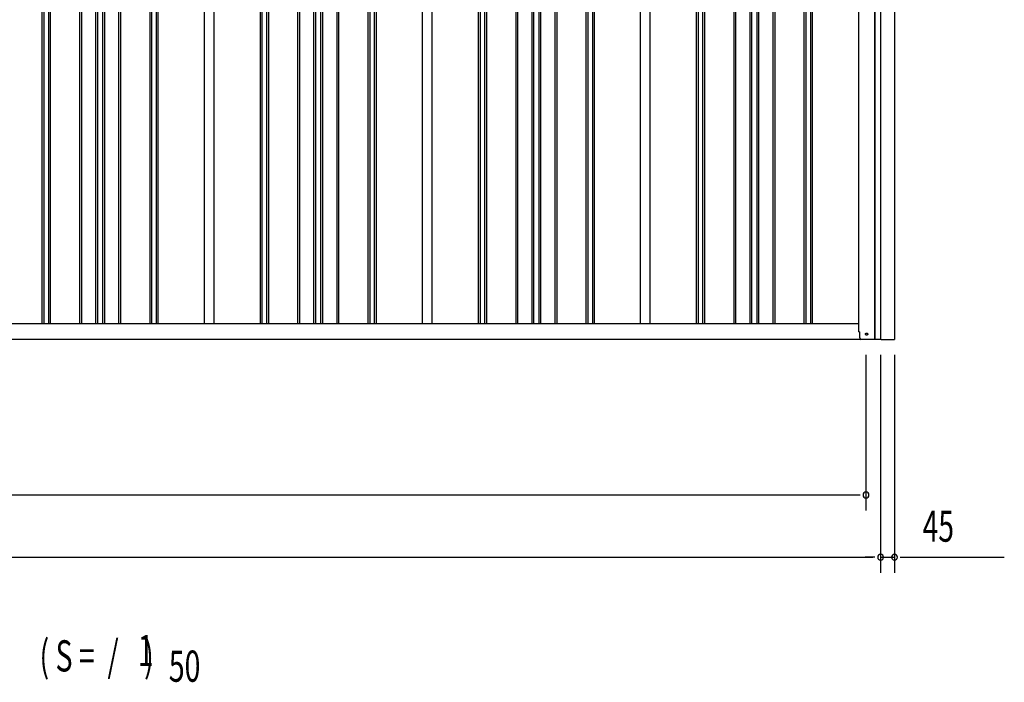
# Model space of a CAD drawing. Extents: x 543 to 20640, y 217 to 14052.
# Drawn here: x 10548 to 13713, y 9794 to 11923 of the extents above; entities that cross this region are included whole.
import ezdxf

# ---------------------------------------------------------------- set-up
doc = ezdxf.new("R2010")
doc.units = 0
doc.header["$LTSCALE"] = 50
doc.header["$MEASUREMENT"] = 0
doc.linetypes.add('HIDE-M', pattern=[2, 1, -1])
for name, color, linetype in [('M1', 4, 'CONTINUOUS'), ('SUNPOU', 4, 'CONTINUOUS'), ('側面扉縦枠', 2, 'CONTINUOUS'), ('土台前', 3, 'CONTINUOUS'), ('壁パネル', 2, 'CONTINUOUS'), ('柱前', 3, 'CONTINUOUS'), ('柱後', 3, 'CONTINUOUS'), ('間柱', 3, 'CONTINUOUS')]:
    doc.layers.add(name, color=color, linetype=linetype)
doc.styles.add('00', font='ROMANS', dxfattribs={"width": 0.666667, "bigfont": 'BIGFONT'})

msp = doc.modelspace()

# ---------------------------------------------------------------- linework, layer by layer
at = {"layer": 'SUNPOU'}
for p, q in [((13268.5, 10845.9), (13268.5, 10345.9)), ((13315.5, 10845.9), (13315.5, 10145.9)), ((13315.5, 10845.9), (13315.5, 10145.9)), ((13360, 10845.9), (13360, 10145.9)), ((13243.5, 10395.9), (6856.5, 10395.9)), ((13249.7, 10395.9), (13231, 10395.9)), ((6809.5, 10195.9), (13290.5, 10195.9)), ((13290.5, 10195.9), (13265.5, 10195.9)), ((13296.7, 10195.9), (13278, 10195.9)), ((13296.7, 10195.9), (13278, 10195.9)), ((13315.5, 10195.9), (13360, 10195.9)), ((13378.7, 10195.9), (13397.5, 10195.9)), ((13385, 10195.9), (13713.2, 10195.9))]:
    msp.add_line(p, q, dxfattribs=at)
for centre, start, end in [((13268.5, 10395.9), 0, 180), ((13268.5, 10395.9), 180, 0), ((13315.5, 10195.9), 0, 180), ((13315.5, 10195.9), 0, 180), ((13315.5, 10195.9), 180, 0), ((13315.5, 10195.9), 180, 0), ((13360, 10195.9), 0, 180), ((13360, 10195.9), 180, 0)]:
    msp.add_arc(centre, 9.38, start, end, dxfattribs=at)
at = {"layer": '側面扉縦枠'}
for p in [(13360, 13008.9), (13317, 10895.9)]:
    msp.add_line(p, (13360, 10895.9), dxfattribs=at)
at = {"layer": '土台前', "color": 3}
for p, q in [((13245.5, 10945.9), (9770.5, 10945.9)), ((13303.5, 10895.9), (9712.5, 10895.9))]:
    msp.add_line(p, q, dxfattribs=at)
at = {"layer": '土台前', "color": 6, "linetype": 'HIDE-M'}
msp.add_circle((13270.5, 10912.9), 3.5, dxfattribs=at)
at = {"layer": '土台前', "color": 3}
msp.add_circle((13270.5, 10912.9), 3, dxfattribs=at)
at = {"layer": '壁パネル'}
for p, q in [((10620.2, 10945.9), (10620.2, 13042.9)), ((10626.2, 10945.9), (10626.2, 13042.9)), ((10640.8, 10945.9), (10640.8, 13042.9)), ((10646.8, 10945.9), (10646.8, 13042.9)), ((10740.9, 10945.9), (10740.9, 13042.9)), ((10746.9, 10945.9), (10746.9, 13042.9)), ((10792.6, 10945.9), (10792.6, 13042.9)), ((10798.6, 10945.9), (10798.6, 13042.9)), ((10815, 10945.9), (10815, 13042.9)), ((10821, 10945.9), (10821, 13042.9)), ((10866.6, 10945.9), (10866.6, 13042.9)), ((10872.6, 10945.9), (10872.6, 13042.9)), ((10966.7, 10945.9), (10966.7, 13042.9)), ((10972.7, 10945.9), (10972.7, 13042.9)), ((10987.3, 10945.9), (10987.3, 13042.9)), ((10993.3, 10945.9), (10993.3, 13042.9)), ((11321.4, 10945.9), (11321.4, 13042.9)), ((11327.4, 10945.9), (11327.4, 13042.9)), ((11342.1, 10945.9), (11342.1, 13042.9)), ((11348.1, 10945.9), (11348.1, 13042.9)), ((11442.2, 10945.9), (11442.2, 13042.9)), ((11448.2, 10945.9), (11448.2, 13042.9)), ((11493.8, 10945.9), (11493.8, 13042.9)), ((11499.8, 10945.9), (11499.8, 13042.9)), ((11516.2, 10945.9), (11516.2, 13042.9)), ((11522.2, 10945.9), (11522.2, 13042.9)), ((11567.8, 10945.9), (11567.8, 13042.9)), ((11573.8, 10945.9), (11573.8, 13042.9)), ((11667.9, 10945.9), (11667.9, 13042.9)), ((11673.9, 10945.9), (11673.9, 13042.9)), ((11688.6, 10945.9), (11688.6, 13042.9)), ((11694.6, 10945.9), (11694.6, 13042.9)), ((12022.7, 10945.9), (12022.7, 13042.9)), ((12028.7, 10945.9), (12028.7, 13042.9)), ((12043.3, 10945.9), (12043.3, 13042.9)), ((12049.3, 10945.9), (12049.3, 13042.9)), ((12143.4, 10945.9), (12143.4, 13042.9)), ((12149.4, 10945.9), (12149.4, 13042.9)), ((12195, 10945.9), (12195, 13042.9)), ((12201, 10945.9), (12201, 13042.9)), ((12217.4, 10945.9), (12217.4, 13042.9)), ((12223.4, 10945.9), (12223.4, 13042.9)), ((12269.1, 10945.9), (12269.1, 13042.9)), ((12275.1, 10945.9), (12275.1, 13042.9)), ((12369.2, 10945.9), (12369.2, 13042.9)), ((12375.2, 10945.9), (12375.2, 13042.9)), ((12389.8, 10945.9), (12389.8, 13042.9)), ((12395.8, 10945.9), (12395.8, 13042.9)), ((12723.7, 10945.9), (12723.7, 13042.9)), ((12729.7, 10945.9), (12729.7, 13042.9)), ((12744.3, 10945.9), (12744.3, 13042.9)), ((12750.3, 10945.9), (12750.3, 13042.9)), ((12844.4, 10945.9), (12844.4, 13042.9)), ((12850.4, 10945.9), (12850.4, 13042.9)), ((12896, 10945.9), (12896, 13042.9)), ((12902, 10945.9), (12902, 13042.9)), ((12918.4, 10945.9), (12918.4, 13042.9)), ((12924.4, 10945.9), (12924.4, 13042.9)), ((12970.1, 10945.9), (12970.1, 13042.9)), ((12976.1, 10945.9), (12976.1, 13042.9)), ((13070.2, 10945.9), (13070.2, 13042.9)), ((13076.2, 10945.9), (13076.2, 13042.9)), ((13090.8, 10945.9), (13090.8, 13042.9)), ((13096.8, 10945.9), (13096.8, 13042.9))]:
    msp.add_line(p, q, dxfattribs=at)
at = {"layer": '柱前'}
for p, q in [((13245.5, 10919.9), (13245.5, 13114.3)), ((13296.5, 10895.9), (13296.5, 13114.3)), ((13298.5, 10895.9), (13298.5, 13114.3)), ((13316.5, 10895.9), (13316.5, 13114.3)), ((13248.5, 10900.9), (13248.5, 10919.9)), ((13316.5, 10895.9), (13253.5, 10895.9))]:
    msp.add_line(p, q, dxfattribs=at)
msp.add_arc((13253.5, 10900.9), 5, 180, 270, dxfattribs=at)
at = {"layer": '柱後'}
msp.add_line((13245.5, 10919.9), (13248.5, 10919.9), dxfattribs=at)
at = {"layer": '間柱'}
for p, q in [((11142, 10945.9), (11142, 13042.9)), ((11173, 10945.9), (11173, 13042.9)), ((11843, 10945.9), (11843, 13042.9)), ((11874, 10945.9), (11874, 13042.9)), ((12544, 10945.9), (12544, 13042.9)), ((12575, 10945.9), (12575, 13042.9))]:
    msp.add_line(p, q, dxfattribs=at)

# ---------------------------------------------------------------- texts
at = {"layer": 'M1', "style": '00', "width": 0.67}
for s, p in [('( S =  /    )', (10611.4, 9828.9)), ('1', (10927.2, 9846)), ('50', (11027, 9795.9))]:
    msp.add_text(s, height=100.2, dxfattribs=at).set_placement(p)
at = {"layer": 'SUNPOU', "style": '00', "width": 0.666667}
msp.add_text('45', height=100, dxfattribs=at).set_placement((13450.5, 10245.9))

doc.saveas('drawing.dxf')
